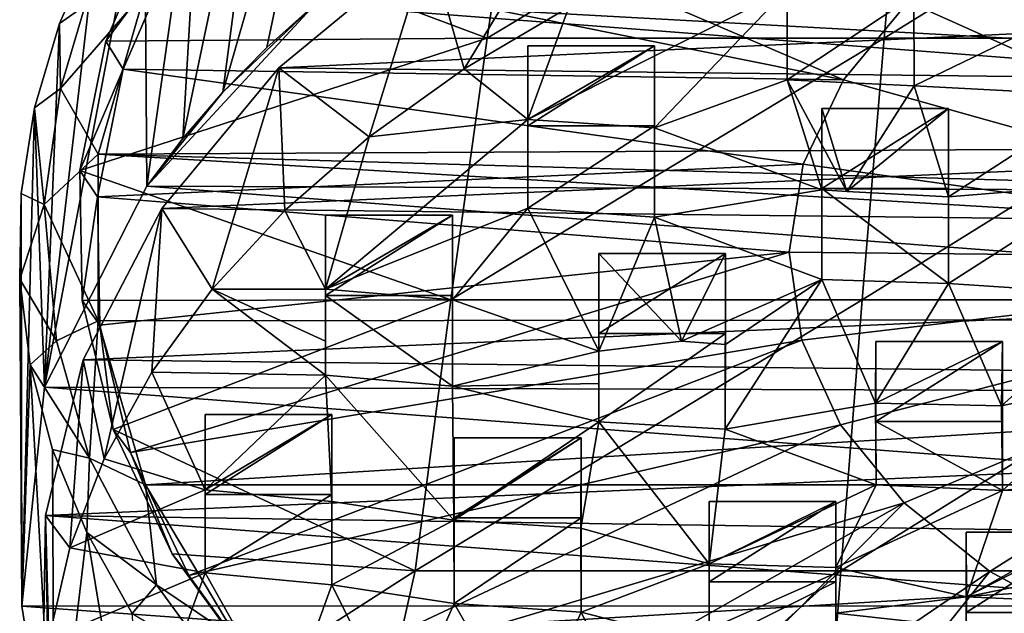
# Model space of a CAD drawing. Units: inches. Extents: x -1.97 to 1.97, y -2.69 to 2.8.
# Drawn here: x -1.97 to -0.64, y -1.27 to -0.47 of the extents above; entities that cross this region are included whole.
import ezdxf

# ---------------------------------------------------------------- set-up
doc = ezdxf.new("R2010")
doc.units = ezdxf.units.IN
doc.layers.get('0').update_dxf_attribs({"true_color": 0xc2ced6})

msp = doc.modelspace()

# ---------------------------------------------------------------- linework, layer by layer
for points in [[(-1.521, 0.0355), (-1.6356, -0.5095), (-1.6948, -0.5696), (-1.521, 0.0355)], [(-1.6948, -0.5696), (-1.6276, -0.0569), (-1.521, 0.0355), (-1.6948, -0.5696)], [(-1.5714, -0.4516), (-1.6356, -0.5095), (-1.521, 0.0355), (-1.5714, -0.4516)], [(-1.6276, -0.0569), (-1.6948, -0.5696), (-1.7487, -0.6317), (-1.6276, -0.0569)], [(-1.7487, -0.6317), (-1.721, -0.1552), (-1.6276, -0.0569), (-1.7487, -0.6317)], [(-1.7972, -0.6957), (-1.8003, -0.2586), (-1.721, -0.1552), (-1.7972, -0.6957)], [(-1.721, -0.1552), (-1.7487, -0.6317), (-1.7972, -0.6957), (-1.721, -0.1552)], [(-1.2891, -0.1577), (-1.7794, -0.3322), (-1.3394, -0.4968), (-1.2891, -0.1577)], [(-0.7756, -0.1577), (-1.2891, -0.1577), (-1.3394, -0.4968), (-0.7756, -0.1577)], [(-1.3394, -0.4968), (-0.8058, -0.4968), (-0.7756, -0.1577), (-1.3394, -0.4968)], [(-0.2588, -0.1577), (-0.7756, -0.1577), (-0.8058, -0.4968), (-0.2588, -0.1577)], [(-0.8058, -0.4968), (-0.2689, -0.4968), (-0.2588, -0.1577), (-0.8058, -0.4968)], [(-1.7569, -0.372), (-1.6493, -0.2138), (-0.8604, -0.5527), (-1.7569, -0.372)], [(-0.7733, -0.4482), (-0.8604, -0.5527), (-1.6493, -0.2138), (-0.7733, -0.4482)], [(-1.3706, -0.5379), (-1.4184, -0.3703), (-1.1842, -0.2317), (-1.3706, -0.5379)], [(-1.1842, -0.2317), (-1.2297, -0.455), (-1.3706, -0.5379), (-1.1842, -0.2317)], [(-1.8003, -0.2586), (-1.7972, -0.6957), (-1.9346, -0.9662), (-1.8003, -0.2586)], [(-1.9346, -0.9662), (-1.865, -0.3662), (-1.8003, -0.2586), (-1.9346, -0.9662)], [(-1.8522, -0.5009), (-1.7794, -0.3322), (-1.7569, -0.372), (-1.8522, -0.5009)], [(-1.8522, -0.5009), (-1.3394, -0.4968), (-1.7794, -0.3322), (-1.8522, -0.5009)], [(-0.7733, -0.4482), (-0.6565, -0.3568), (-0.0002, -0.7938), (-0.7733, -0.4482)], [(-1.9144, -0.4772), (-1.865, -0.3662), (-1.9346, -0.9662), (-1.9144, -0.4772)], [(-1.865, -0.3662), (-1.9144, -0.4772), (-1.8798, -0.4531), (-1.865, -0.3662)], [(-1.4184, -0.3703), (-1.6197, -0.5368), (1.4499, -0.3942), (-1.4184, -0.3703)], [(-1.6197, -0.5368), (-1.4184, -0.3703), (-1.4983, -0.6294), (-1.6197, -0.5368)], [(-1.4184, -0.3703), (-1.3706, -0.5379), (-1.4983, -0.6294), (-1.4184, -0.3703)], [(-1.7569, -0.372), (-1.8288, -0.5385), (-1.8522, -0.5009), (-1.7569, -0.372)], [(-1.8288, -0.5385), (-1.7569, -0.372), (-0.8604, -0.5527), (-1.8288, -0.5385)], [(1.6552, -0.5752), (1.4499, -0.3942), (-1.6197, -0.5368), (1.6552, -0.5752)], [(-1.7989, -0.4326), (-1.913, -0.5645), (-1.8623, -0.6529), (-1.7989, -0.4326)], [(-1.8798, -0.4531), (-1.913, -0.5645), (-1.7989, -0.4326), (-1.8798, -0.4531)], [(1.8608, -0.6338), (-1.7989, -0.4326), (-1.8623, -0.6529), (1.8608, -0.6338)], [(1.8608, -0.6338), (1.7985, -0.4326), (-1.7989, -0.4326), (1.8608, -0.6338)], [(-0.9363, -0.431), (-1.1143, -0.6175), (-1.2849, -0.6063), (-0.9363, -0.431)], [(-1.2849, -0.6063), (-1.2297, -0.455), (-0.9363, -0.431), (-1.2849, -0.6063)], [(-0.9363, -0.431), (-0.9361, -0.5528), (-1.1143, -0.6175), (-0.9363, -0.431)], [(-0.9363, -0.4395), (-0.9361, -0.5528), (-0.9363, -0.431), (-0.9363, -0.4395)], [(-0.9361, -0.5528), (-0.9363, -0.4395), (-0.7657, -0.4395), (-0.9361, -0.5528)], [(-0.7657, -0.4395), (-0.7655, -0.5611), (-0.9361, -0.5528), (-0.7657, -0.4395)], [(-0.8604, -0.5527), (-0.7733, -0.4482), (-0.0002, -0.7938), (-0.8604, -0.5527)], [(-0.7655, -0.5611), (-0.7657, -0.4389), (-0.527, -0.4453), (-0.7655, -0.5611)], [(-0.7657, -0.4389), (-0.7655, -0.5611), (-0.7657, -0.4395), (-0.7657, -0.4389)], [(-0.527, -0.4453), (-0.51, -0.5745), (-0.7655, -0.5611), (-0.527, -0.4453)], [(-1.913, -0.5645), (-1.8798, -0.4531), (-1.9144, -0.4772), (-1.913, -0.5645)], [(-1.5714, -0.4516), (1.7872, -0.7096), (-1.7972, -0.6957), (-1.5714, -0.4516)], [(-1.7972, -0.6957), (-1.6948, -0.5696), (-1.5714, -0.4516), (-1.7972, -0.6957)], [(-1.5714, -0.4516), (-1.6948, -0.5696), (-1.6356, -0.5095), (-1.5714, -0.4516)], [(-1.5714, -0.4516), (1.5635, -0.4669), (1.7872, -0.7096), (-1.5714, -0.4516)], [(-1.2297, -0.455), (-1.2849, -0.6063), (-1.3706, -0.5379), (-1.2297, -0.455)], [(-1.9144, -0.4772), (-1.9482, -0.5906), (-1.913, -0.5645), (-1.9144, -0.4772)], [(-1.9482, -0.5906), (-1.9144, -0.4772), (-1.9346, -0.9662), (-1.9482, -0.5906)], [(-1.3394, -0.4968), (-1.8522, -0.5009), (-1.8873, -0.6746), (-1.3394, -0.4968)], [(-1.3394, -0.4968), (-1.8873, -0.6746), (-1.3884, -0.8487), (-1.3394, -0.4968)], [(-1.8873, -0.6746), (-1.8522, -0.5009), (-1.8288, -0.5385), (-1.8873, -0.6746)], [(-0.8058, -0.4968), (-1.3394, -0.4968), (-1.3884, -0.8487), (-0.8058, -0.4968)], [(-1.3884, -0.8487), (-0.8353, -0.8487), (-0.8058, -0.4968), (-1.3884, -0.8487)], [(-0.2689, -0.4968), (-0.8058, -0.4968), (-0.8353, -0.8487), (-0.2689, -0.4968)], [(-0.8353, -0.8487), (-0.2788, -0.8487), (-0.2689, -0.4968), (-0.8353, -0.8487)], [(-1.2849, -0.6148), (-1.2849, -0.507), (-1.1143, -0.507), (-1.2849, -0.6148)], [(-1.1143, -0.507), (-1.1143, -0.6148), (-1.2849, -0.6148), (-1.1143, -0.507)], [(-1.1143, -0.507), (-1.2849, -0.507), (-1.2849, -0.6063), (-1.1143, -0.507)], [(-1.2849, -0.6063), (-1.1143, -0.6175), (-1.1143, -0.507), (-1.2849, -0.6063)], [(-1.2849, -0.6063), (-1.2849, -0.507), (-1.2849, -0.6148), (-1.2849, -0.6063)], [(-1.1143, -0.6148), (-1.1143, -0.507), (-1.1143, -0.6175), (-1.1143, -0.6148)], [(-1.8288, -0.5385), (-1.8634, -0.71), (-1.8873, -0.6746), (-1.8288, -0.5385)], [(-1.8634, -0.71), (-1.8288, -0.5385), (-0.9145, -0.6662), (-1.8634, -0.71)], [(-0.8604, -0.5527), (-0.9145, -0.6662), (-1.8288, -0.5385), (-0.8604, -0.5527)], [(-1.6197, -0.5368), (-1.7771, -0.7258), (1.6552, -0.5752), (-1.6197, -0.5368)], [(-1.7771, -0.7258), (-1.6197, -0.5368), (-1.7092, -0.8345), (-1.7771, -0.7258)], [(-1.6197, -0.5368), (-1.6115, -0.7286), (-1.7092, -0.8345), (-1.6197, -0.5368)], [(-1.4983, -0.6294), (-1.6115, -0.7286), (-1.6197, -0.5368), (-1.4983, -0.6294)], [(-1.3706, -0.5379), (-1.2849, -0.6063), (-1.4983, -0.6294), (-1.3706, -0.5379)], [(-1.1143, -0.6175), (-0.9361, -0.5528), (-0.8897, -0.7008), (-1.1143, -0.6175)], [(-0.8557, -0.7029), (-0.9361, -0.5528), (-0.7655, -0.5611), (-0.8557, -0.7029)], [(-0.9361, -0.5528), (-0.8557, -0.7029), (-0.8897, -0.7008), (-0.9361, -0.5528)], [(-0.9145, -0.6662), (-0.8604, -0.5527), (-0.0002, -0.7938), (-0.9145, -0.6662)], [(-1.9352, -0.7207), (-1.913, -0.5645), (-1.9482, -0.5906), (-1.9352, -0.7207)], [(-1.9352, -0.7207), (-1.8623, -0.6529), (-1.913, -0.5645), (-1.9352, -0.7207)], [(-0.7655, -0.5611), (-0.7191, -0.7101), (-0.8557, -0.7029), (-0.7655, -0.5611)], [(-0.7191, -0.7101), (-0.7655, -0.5611), (-0.51, -0.5745), (-0.7191, -0.7101)], [(-1.7972, -0.6957), (-1.7487, -0.6317), (-1.6948, -0.5696), (-1.7972, -0.6957)], [(1.6552, -0.5752), (-1.7771, -0.7258), (1.8015, -0.7669), (1.6552, -0.5752)], [(-0.51, -0.5745), (-0.5106, -0.6932), (-0.7191, -0.7101), (-0.51, -0.5745)], [(-1.9482, -0.5906), (-1.9661, -0.7055), (-1.9352, -0.7207), (-1.9482, -0.5906)], [(-1.9649, -1.2603), (-1.9661, -0.7055), (-1.9482, -0.5906), (-1.9649, -1.2603)], [(-1.9482, -0.5906), (-1.9346, -0.9662), (-1.9649, -1.2603), (-1.9482, -0.5906)], [(-0.8897, -0.8213), (-0.8897, -0.7008), (-0.8897, -0.5913), (-0.8897, -0.8213)], [(-0.8897, -0.5913), (-0.8897, -0.6992), (-0.8897, -0.8213), (-0.8897, -0.5913)], [(-0.7191, -0.5913), (-0.8897, -0.5913), (-0.8557, -0.7029), (-0.7191, -0.5913)], [(-0.8897, -0.5913), (-0.8897, -0.7008), (-0.8557, -0.7029), (-0.8897, -0.5913)], [(-0.7191, -0.5913), (-0.7191, -0.6992), (-0.8897, -0.6992), (-0.7191, -0.5913)], [(-0.8897, -0.6992), (-0.8897, -0.5913), (-0.7191, -0.5913), (-0.8897, -0.6992)], [(-0.8557, -0.7029), (-0.7191, -0.7101), (-0.7191, -0.5913), (-0.8557, -0.7029)], [(-0.7191, -0.6992), (-0.7191, -0.5913), (-0.7191, -0.7101), (-0.7191, -0.6992)], [(-1.2849, -0.6063), (-1.2849, -0.7252), (-1.5567, -0.8342), (-1.2849, -0.6063)], [(-1.5567, -0.8342), (-1.4983, -0.6294), (-1.2849, -0.6063), (-1.5567, -0.8342)], [(-1.2849, -0.6148), (-1.2849, -0.7252), (-1.2849, -0.6063), (-1.2849, -0.6148)], [(-1.2849, -0.7252), (-1.2849, -0.6148), (-1.1143, -0.6148), (-1.2849, -0.7252)], [(-1.1143, -0.6148), (-1.1145, -0.7376), (-1.2849, -0.7252), (-1.1143, -0.6148)], [(-1.1143, -0.6175), (-1.1145, -0.7376), (-1.1143, -0.6148), (-1.1143, -0.6175)], [(-0.8897, -0.7008), (-1.1145, -0.7376), (-1.1143, -0.6175), (-0.8897, -0.7008)], [(-1.8623, -0.6529), (1.8699, -0.7594), (1.8608, -0.6338), (-1.8623, -0.6529)], [(-1.5567, -0.8342), (-1.6115, -0.7286), (-1.4983, -0.6294), (-1.5567, -0.8342)], [(-1.8623, -0.6529), (-1.9352, -0.7207), (-1.8623, -0.877), (-1.8623, -0.6529)], [(-1.8623, -0.6529), (-1.8623, -0.877), (1.8608, -0.8732), (-1.8623, -0.6529)], [(1.8608, -0.8732), (1.8699, -0.7594), (-1.8623, -0.6529), (1.8608, -0.8732)], [(-1.8839, -0.8497), (-1.8873, -0.6746), (-1.8634, -0.71), (-1.8839, -0.8497)], [(-1.8873, -0.6746), (-1.8839, -0.8497), (-1.3884, -0.8487), (-1.8873, -0.6746)], [(-0.9145, -0.6662), (-0.9334, -0.7844), (-1.8634, -0.71), (-0.9145, -0.6662)], [(-0.9334, -0.7844), (-0.9145, -0.6662), (-0.0002, -0.7938), (-0.9334, -0.7844)], [(-1.7972, -0.6957), (1.9231, -0.9784), (-1.9346, -0.9662), (-1.7972, -0.6957)], [(1.9231, -0.9784), (-1.7972, -0.6957), (1.7872, -0.7096), (1.9231, -0.9784)], [(-1.1145, -0.7376), (-0.8897, -0.7008), (-0.8897, -0.8213), (-1.1145, -0.7376)], [(-0.8897, -0.6992), (-0.7191, -0.6992), (-0.7192, -0.8266), (-0.8897, -0.6992)], [(-0.7192, -0.8266), (-0.8897, -0.8213), (-0.8897, -0.6992), (-0.7192, -0.8266)], [(-0.7192, -0.8266), (-0.7191, -0.7101), (-0.5106, -0.6932), (-0.7192, -0.8266)], [(-0.5106, -0.6932), (-0.4818, -0.8424), (-0.7192, -0.8266), (-0.5106, -0.6932)], [(-0.7191, -0.7101), (-0.7192, -0.8266), (-0.7191, -0.6992), (-0.7191, -0.7101)], [(-1.9661, -0.7055), (-1.968, -0.821), (-1.9352, -0.7207), (-1.9661, -0.7055)], [(-1.968, -0.821), (-1.9661, -0.7055), (-1.9649, -1.2603), (-1.968, -0.821)], [(-1.8634, -0.71), (-1.8601, -0.8829), (-1.8839, -0.8497), (-1.8634, -0.71)], [(-1.8601, -0.8829), (-1.8634, -0.71), (-0.9334, -0.7844), (-1.8601, -0.8829)], [(-1.9186, -0.9038), (-1.9352, -0.7207), (-1.968, -0.821), (-1.9186, -0.9038)], [(-1.9186, -0.9038), (-1.8623, -0.877), (-1.9352, -0.7207), (-1.9186, -0.9038)], [(1.8015, -0.7669), (-1.7771, -0.7258), (-1.8827, -0.9293), (1.8015, -0.7669)], [(-1.8545, -1.0623), (-1.8827, -0.9293), (-1.7771, -0.7258), (-1.8545, -1.0623)], [(-1.7771, -0.7258), (-1.7905, -0.9461), (-1.8545, -1.0623), (-1.7771, -0.7258)], [(-1.7771, -0.7258), (-1.7092, -0.8345), (-1.7905, -0.9461), (-1.7771, -0.7258)], [(-1.2849, -0.7252), (-1.3861, -0.8485), (-1.5567, -0.8342), (-1.2849, -0.7252)], [(-1.1895, -0.9178), (-1.3861, -0.8485), (-1.2849, -0.7252), (-1.1895, -0.9178)], [(-1.2849, -0.7252), (-1.1145, -0.7376), (-1.1895, -0.9178), (-1.2849, -0.7252)], [(-1.5567, -0.8342), (-1.7092, -0.8345), (-1.6115, -0.7286), (-1.5567, -0.8342)], [(-1.5567, -0.9042), (-1.5567, -0.8342), (-1.5567, -0.7349), (-1.5567, -0.9042)], [(-1.5567, -0.7349), (-1.5567, -0.8427), (-1.5567, -0.9042), (-1.5567, -0.7349)], [(-1.5567, -0.8342), (-1.3861, -0.8485), (-1.3861, -0.7349), (-1.5567, -0.8342)], [(-1.3861, -0.7349), (-1.5567, -0.7349), (-1.5567, -0.8342), (-1.3861, -0.7349)], [(-1.3861, -0.7349), (-1.3861, -0.8427), (-1.5567, -0.8427), (-1.3861, -0.7349)], [(-1.5567, -0.8427), (-1.5567, -0.7349), (-1.3861, -0.7349), (-1.5567, -0.8427)], [(-1.3861, -0.8427), (-1.3861, -0.7349), (-1.3861, -0.8485), (-1.3861, -0.8427)], [(-1.1145, -0.7376), (-1.0784, -0.9043), (-1.1895, -0.9178), (-1.1145, -0.7376)], [(-0.8897, -0.8213), (-1.0784, -0.9043), (-1.1145, -0.7376), (-0.8897, -0.8213)], [(1.8957, -0.972), (1.8015, -0.7669), (-1.8827, -0.9293), (1.8957, -0.972)], [(-1.8189, -1.0538), (-1.8601, -0.8829), (-0.9334, -0.7844), (-1.8189, -1.0538)], [(-0.9334, -0.7844), (-0.9165, -0.9027), (-1.8189, -1.0538), (-0.9334, -0.7844)], [(-1.1895, -0.9611), (-1.1895, -0.9178), (-1.1895, -0.7862), (-1.1895, -0.9611)], [(-1.1895, -0.7862), (-1.1895, -0.894), (-1.1895, -0.9611), (-1.1895, -0.7862)], [(-1.1895, -0.7862), (-1.1895, -0.9178), (-1.0784, -0.9043), (-1.1895, -0.7862)], [(-1.0189, -0.7862), (-1.0189, -0.894), (-1.1895, -0.894), (-1.0189, -0.7862)], [(-1.1895, -0.894), (-1.1895, -0.7862), (-1.0189, -0.7862), (-1.1895, -0.894)], [(-1.1895, -0.7862), (-1.0784, -0.9043), (-1.0189, -0.7862), (-1.1895, -0.7862)], [(-1.0189, -0.9086), (-1.0189, -0.7862), (-1.0784, -0.9043), (-1.0189, -0.9086)], [(-1.0189, -0.7862), (-1.0189, -0.9086), (-1.0194, -1.0223), (-1.0189, -0.7862)], [(-1.0194, -1.0223), (-1.0189, -0.894), (-1.0189, -0.7862), (-1.0194, -1.0223)], [(-0.9165, -0.9027), (-0.9334, -0.7844), (-0.0002, -0.7938), (-0.9165, -0.9027)], [(-0.8643, -1.0165), (-0.9165, -0.9027), (-0.0002, -0.7938), (-0.8643, -1.0165)], [(-0.779, -1.1216), (-0.8643, -1.0165), (-0.0002, -0.7938), (-0.779, -1.1216)], [(-0.6637, -1.2139), (-0.779, -1.1216), (-0.0002, -0.7938), (-0.6637, -1.2139)], [(-0.5229, -1.2897), (-0.6637, -1.2139), (-0.0002, -0.7938), (-0.5229, -1.2897)], [(-1.968, -0.821), (-1.9538, -0.9362), (-1.9186, -0.9038), (-1.968, -0.821)], [(-1.9538, -0.9362), (-1.968, -0.821), (-1.9649, -1.2603), (-1.9538, -0.9362)], [(-1.0784, -0.9043), (-0.8897, -0.8213), (-1.0189, -0.9086), (-1.0784, -0.9043)], [(-1.0189, -0.9086), (-0.8897, -0.8213), (-1.0194, -1.0223), (-1.0189, -0.9086)], [(-0.8897, -0.8213), (-0.8174, -0.9876), (-1.0194, -1.0223), (-0.8897, -0.8213)], [(-0.8174, -0.9876), (-0.8897, -0.8213), (-0.7192, -0.8266), (-0.8174, -0.9876)], [(-0.7192, -0.8266), (-0.6478, -0.9913), (-0.8174, -0.9876), (-0.7192, -0.8266)], [(-0.7192, -0.8266), (-0.4818, -0.8424), (-0.6478, -0.9913), (-0.7192, -0.8266)], [(-1.7092, -0.8345), (-1.5567, -0.95), (-1.7905, -0.9461), (-1.7092, -0.8345)], [(-1.5567, -0.8342), (-1.5567, -0.9042), (-1.7092, -0.8345), (-1.5567, -0.8342)], [(-1.5567, -0.95), (-1.7092, -0.8345), (-1.5567, -0.9042), (-1.5567, -0.95)], [(-1.5567, -0.9042), (-1.5567, -0.8427), (-1.5567, -0.95), (-1.5567, -0.9042)], [(-1.3861, -0.9648), (-1.5567, -0.95), (-1.5567, -0.8427), (-1.3861, -0.9648)], [(-1.5567, -0.8427), (-1.3861, -0.8427), (-1.3861, -0.9648), (-1.5567, -0.8427)], [(-1.3861, -0.8485), (-1.3861, -0.9648), (-1.3861, -0.8427), (-1.3861, -0.8485)], [(-0.4818, -0.8424), (-0.4819, -0.9551), (-0.6478, -0.9913), (-0.4818, -0.8424)], [(-1.3884, -0.8487), (-1.8839, -0.8497), (-1.8422, -1.0228), (-1.3884, -0.8487)], [(-1.8422, -1.0228), (-1.8839, -0.8497), (-1.8601, -0.8829), (-1.8422, -1.0228)], [(-1.3884, -0.8487), (-1.8422, -1.0228), (-1.4361, -1.2128), (-1.3884, -0.8487)], [(-0.8353, -0.8487), (-1.3884, -0.8487), (-1.4361, -1.2128), (-0.8353, -0.8487)], [(-1.4361, -1.2128), (-0.864, -1.2128), (-0.8353, -0.8487), (-1.4361, -1.2128)], [(-1.3861, -0.9648), (-1.3861, -0.8485), (-1.1895, -0.9178), (-1.3861, -0.9648)], [(-0.2788, -0.8487), (-0.8353, -0.8487), (-0.864, -1.2128), (-0.2788, -0.8487)], [(-0.864, -1.2128), (-0.2883, -1.2128), (-0.2788, -0.8487), (-0.864, -1.2128)], [(1.8608, -0.8732), (-1.8623, -0.877), (-1.7989, -1.0973), (1.8608, -0.8732)], [(1.8608, -0.8732), (-1.7989, -1.0973), (1.7985, -1.0973), (1.8608, -0.8732)], [(-1.9186, -0.9038), (-1.8743, -1.0613), (-1.8623, -0.877), (-1.9186, -0.9038)], [(-1.8623, -0.877), (-1.8743, -1.0613), (-1.7989, -1.0973), (-1.8623, -0.877)], [(-1.8601, -0.8829), (-1.8189, -1.0538), (-1.8422, -1.0228), (-1.8601, -0.8829)], [(-1.1895, -0.9611), (-1.1895, -0.894), (-1.1895, -1.0127), (-1.1895, -0.9611)], [(-1.0189, -0.894), (-1.0194, -1.0223), (-1.1895, -1.0127), (-1.0189, -0.894)], [(-1.1895, -1.0127), (-1.1895, -0.894), (-1.0189, -0.894), (-1.1895, -1.0127)], [(-1.8743, -1.0613), (-1.9186, -0.9038), (-1.9538, -0.9362), (-1.8743, -1.0613)], [(-1.7407, -1.2191), (-1.8189, -1.0538), (-0.9165, -0.9027), (-1.7407, -1.2191)], [(-0.9165, -0.9027), (-0.8643, -1.0165), (-1.7407, -1.2191), (-0.9165, -0.9027)], [(-0.8174, -0.9876), (-0.8171, -0.9045), (-0.8171, -1.0124), (-0.8174, -0.9876)], [(-0.8174, -0.9876), (-0.6478, -0.9913), (-0.6465, -0.9045), (-0.8174, -0.9876)], [(-0.6465, -0.9045), (-0.8171, -0.9045), (-0.8174, -0.9876), (-0.6465, -0.9045)], [(-0.6465, -0.9045), (-0.6465, -1.0124), (-0.8171, -1.0124), (-0.6465, -0.9045)], [(-0.8171, -1.0124), (-0.8171, -0.9045), (-0.6465, -0.9045), (-0.8171, -1.0124)], [(-0.6465, -0.9045), (-0.6478, -0.9913), (-0.6468, -1.1051), (-0.6465, -0.9045)], [(-0.6468, -1.1051), (-0.6465, -1.0124), (-0.6465, -0.9045), (-0.6468, -1.1051)], [(-1.1895, -0.9178), (-1.1895, -0.9611), (-1.3861, -0.9648), (-1.1895, -0.9178)], [(-1.9649, -1.2603), (-1.9217, -1.5322), (-1.9538, -0.9362), (-1.9649, -1.2603)], [(-1.9538, -0.9362), (-1.9237, -1.05), (-1.8743, -1.0613), (-1.9538, -0.9362)], [(-1.9237, -1.05), (-1.9538, -0.9362), (-1.9217, -1.5322), (-1.9237, -1.05)], [(-1.9331, -1.1385), (1.8957, -0.972), (-1.8827, -0.9293), (-1.9331, -1.1385)], [(-1.9331, -1.1385), (-1.8827, -0.9293), (-1.9007, -1.1821), (-1.9331, -1.1385)], [(-1.8827, -0.9293), (-1.8545, -1.0623), (-1.9007, -1.1821), (-1.8827, -0.9293)], [(-1.8545, -1.0623), (-1.7905, -0.9461), (-1.7186, -1.1039), (-1.8545, -1.0623)], [(-1.7186, -1.1039), (-1.7905, -0.9461), (-1.5567, -0.95), (-1.7186, -1.1039)], [(-1.5567, -0.95), (-1.5481, -1.1197), (-1.7186, -1.1039), (-1.5567, -0.95)], [(-1.5567, -0.95), (-1.3861, -0.9648), (-1.3842, -1.145), (-1.5567, -0.95)], [(-1.3842, -1.145), (-1.5481, -1.1197), (-1.5567, -0.95), (-1.3842, -1.145)], [(-1.9649, -1.2603), (-1.9346, -0.9662), (1.9645, -1.26), (-1.9649, -1.2603)], [(1.9231, -0.9784), (1.9645, -1.26), (-1.9346, -0.9662), (1.9231, -0.9784)], [(-1.3861, -0.9648), (-1.1895, -0.9611), (-1.1895, -1.0127), (-1.3861, -0.9648)], [(-1.3842, -1.145), (-1.3861, -0.9648), (-1.1895, -1.0127), (-1.3842, -1.145)], [(-0.6468, -1.1051), (-0.6478, -0.9913), (-0.4819, -0.9551), (-0.6468, -1.1051)], [(-0.4819, -0.9551), (-0.4356, -1.081), (-0.6468, -1.1051), (-0.4819, -0.9551)], [(-1.9331, -1.1385), (1.9355, -1.1953), (1.8957, -0.972), (-1.9331, -1.1385)], [(-1.0194, -1.0223), (-0.8174, -0.9876), (-0.8165, -1.0975), (-1.0194, -1.0223)], [(-0.8171, -1.0124), (-0.8165, -1.0975), (-0.8174, -0.9876), (-0.8171, -1.0124)], [(-1.7187, -1.1104), (-1.7187, -1.0026), (-1.5481, -1.0026), (-1.7187, -1.1104)], [(-1.5481, -1.0026), (-1.5481, -1.1104), (-1.7187, -1.1104), (-1.5481, -1.0026)], [(-1.5481, -1.0026), (-1.7187, -1.0026), (-1.7186, -1.1039), (-1.5481, -1.0026)], [(-1.7186, -1.1039), (-1.7187, -1.0026), (-1.7187, -1.1104), (-1.7186, -1.1039)], [(-1.7186, -1.1039), (-1.5481, -1.1197), (-1.5481, -1.0026), (-1.7186, -1.1039)], [(-1.5481, -1.1104), (-1.5481, -1.0026), (-1.5481, -1.1197), (-1.5481, -1.1104)], [(-1.6271, -1.3755), (-1.7407, -1.2191), (-0.8643, -1.0165), (-1.6271, -1.3755)], [(-0.8643, -1.0165), (-0.779, -1.1216), (-1.6271, -1.3755), (-0.8643, -1.0165)], [(-1.1895, -1.0127), (-1.2134, -1.1554), (-1.3842, -1.145), (-1.1895, -1.0127)], [(-1.1895, -1.0127), (-1.0412, -1.2035), (-1.2134, -1.1554), (-1.1895, -1.0127)], [(-1.1895, -1.0127), (-1.0194, -1.0223), (-1.0412, -1.2035), (-1.1895, -1.0127)], [(-0.6468, -1.1051), (-0.8165, -1.0975), (-0.8171, -1.0124), (-0.6468, -1.1051)], [(-0.8171, -1.0124), (-0.6465, -1.0124), (-0.6468, -1.1051), (-0.8171, -1.0124)], [(-1.763, -1.1902), (-1.8422, -1.0228), (-1.8189, -1.0538), (-1.763, -1.1902)], [(-1.763, -1.1902), (-1.4361, -1.2128), (-1.8422, -1.0228), (-1.763, -1.1902)], [(-1.0412, -1.2035), (-1.0194, -1.0223), (-0.8165, -1.0975), (-1.0412, -1.2035)], [(-1.2133, -1.034), (-1.3839, -1.034), (-1.3842, -1.145), (-1.2133, -1.034)], [(-1.3842, -1.145), (-1.2134, -1.1554), (-1.2133, -1.034), (-1.3842, -1.145)], [(-1.3842, -1.145), (-1.3839, -1.034), (-1.3839, -1.1418), (-1.3842, -1.145)], [(-1.3839, -1.1418), (-1.3839, -1.034), (-1.2133, -1.034), (-1.3839, -1.1418)], [(-1.2133, -1.034), (-1.2133, -1.1418), (-1.3839, -1.1418), (-1.2133, -1.034)], [(-1.2133, -1.1418), (-1.2133, -1.034), (-1.2134, -1.1554), (-1.2133, -1.1418)], [(-1.9237, -1.05), (-1.8779, -1.1616), (-1.8743, -1.0613), (-1.9237, -1.05)], [(-1.8779, -1.1616), (-1.9237, -1.05), (-1.9217, -1.5322), (-1.8779, -1.1616)], [(-1.8189, -1.0538), (-1.7407, -1.2191), (-1.763, -1.1902), (-1.8189, -1.0538)], [(-1.9007, -1.1821), (-1.8545, -1.0623), (-1.7186, -1.1039), (-1.9007, -1.1821)], [(-1.784, -1.2317), (-1.8743, -1.0613), (-1.8779, -1.1616), (-1.784, -1.2317)], [(-1.8743, -1.0613), (-1.784, -1.2317), (-1.7989, -1.0973), (-1.8743, -1.0613)], [(-0.6468, -1.1051), (-0.4356, -1.081), (-0.4388, -1.1045), (-0.6468, -1.1051)], [(-1.7989, -1.0973), (-1.784, -1.2317), (-1.6742, -1.3063), (-1.7989, -1.0973)], [(-1.6742, -1.3063), (1.7985, -1.0973), (-1.7989, -1.0973), (-1.6742, -1.3063)], [(1.7985, -1.0973), (-1.6742, -1.3063), (1.6738, -1.3063), (1.7985, -1.0973)], [(-0.8709, -1.2084), (-1.0412, -1.2035), (-0.8165, -1.0975), (-0.8709, -1.2084)], [(-0.8709, -1.2084), (-0.8165, -1.0975), (-0.6468, -1.1051), (-0.8709, -1.2084)], [(-1.7186, -1.1039), (-1.7187, -1.2158), (-1.9007, -1.1821), (-1.7186, -1.1039)], [(-1.7187, -1.1104), (-1.7187, -1.2158), (-1.7186, -1.1039), (-1.7187, -1.1104)], [(-1.5481, -1.1104), (-1.5481, -1.232), (-1.7187, -1.2158), (-1.5481, -1.1104)], [(-1.7187, -1.2158), (-1.7187, -1.1104), (-1.5481, -1.1104), (-1.7187, -1.2158)], [(-1.5481, -1.1197), (-1.5481, -1.232), (-1.5481, -1.1104), (-1.5481, -1.1197)], [(-0.6468, -1.1051), (-0.6948, -1.2479), (-0.8709, -1.2084), (-0.6468, -1.1051)], [(-0.4388, -1.1045), (-0.4382, -1.1953), (-0.6948, -1.2479), (-0.4388, -1.1045)], [(-0.6948, -1.2479), (-0.6468, -1.1051), (-0.4388, -1.1045), (-0.6948, -1.2479)], [(-0.779, -1.1216), (-1.4804, -1.5199), (-1.6271, -1.3755), (-0.779, -1.1216)], [(-1.5481, -1.232), (-1.5481, -1.1197), (-1.3842, -1.145), (-1.5481, -1.232)], [(-1.3035, -1.6491), (-1.4804, -1.5199), (-0.779, -1.1216), (-1.3035, -1.6491)], [(-0.779, -1.1216), (-0.6637, -1.2139), (-1.3035, -1.6491), (-0.779, -1.1216)], [(-0.8705, -1.1198), (-1.0411, -1.1198), (-1.0412, -1.2035), (-0.8705, -1.1198)], [(-1.0412, -1.2035), (-0.8709, -1.2084), (-0.8705, -1.1198), (-1.0412, -1.2035)], [(-1.0412, -1.2035), (-1.0411, -1.1198), (-1.0411, -1.2276), (-1.0412, -1.2035)], [(-1.0411, -1.2276), (-1.0411, -1.1198), (-0.8705, -1.1198), (-1.0411, -1.2276)], [(-0.8705, -1.1198), (-0.8705, -1.2276), (-1.0411, -1.2276), (-0.8705, -1.1198)], [(-0.8706, -1.27), (-0.8705, -1.1198), (-0.8709, -1.2084), (-0.8706, -1.27)], [(-0.8706, -1.27), (-0.8705, -1.2276), (-0.8705, -1.1198), (-0.8706, -1.27)], [(-1.9296, -1.3443), (-1.9331, -1.1385), (-1.9379, -1.4275), (-1.9296, -1.3443)], [(-1.9331, -1.1385), (-1.9286, -1.3042), (-1.9379, -1.4275), (-1.9331, -1.1385)], [(1.9116, -1.4274), (1.9355, -1.1953), (-1.9331, -1.1385), (1.9116, -1.4274)], [(-1.9331, -1.1385), (-1.9296, -1.3443), (1.9116, -1.4274), (-1.9331, -1.1385)], [(-1.9007, -1.1821), (-1.9286, -1.3042), (-1.9331, -1.1385), (-1.9007, -1.1821)], [(-1.3842, -1.145), (-1.3839, -1.2571), (-1.5481, -1.232), (-1.3842, -1.145)], [(-1.3839, -1.1418), (-1.3839, -1.2571), (-1.3842, -1.145), (-1.3839, -1.1418)], [(-1.2133, -1.1418), (-1.2132, -1.2686), (-1.3839, -1.2571), (-1.2133, -1.1418)], [(-1.3839, -1.2571), (-1.3839, -1.1418), (-1.2133, -1.1418), (-1.3839, -1.2571)], [(-1.2134, -1.1554), (-1.2132, -1.2686), (-1.2133, -1.1418), (-1.2134, -1.1554)], [(-1.8779, -1.1616), (-1.9217, -1.5322), (-1.7721, -1.7999), (-1.8779, -1.1616)], [(-1.8779, -1.1616), (-1.8167, -1.2701), (-1.784, -1.2317), (-1.8779, -1.1616)], [(-1.7721, -1.7999), (-1.8167, -1.2701), (-1.8779, -1.1616), (-1.7721, -1.7999)], [(-1.2132, -1.2686), (-1.2134, -1.1554), (-1.0412, -1.2035), (-1.2132, -1.2686)], [(-0.6956, -1.161), (-0.6956, -1.289), (-0.6948, -1.2479), (-0.6956, -1.161)], [(-0.6956, -1.289), (-0.6956, -1.161), (-0.6956, -1.2688), (-0.6956, -1.289)], [(-0.525, -1.161), (-0.6956, -1.161), (-0.6948, -1.2479), (-0.525, -1.161)], [(-0.525, -1.161), (-0.525, -1.2688), (-0.6956, -1.2688), (-0.525, -1.161)], [(-0.6956, -1.2688), (-0.6956, -1.161), (-0.525, -1.161), (-0.6956, -1.2688)], [(-0.6948, -1.2479), (-0.5252, -1.2554), (-0.525, -1.161), (-0.6948, -1.2479)], [(-1.9007, -1.1821), (-1.7187, -1.2158), (-1.9286, -1.3042), (-1.9007, -1.1821)], [(-1.6479, -1.3486), (-1.763, -1.1902), (-1.7407, -1.2191), (-1.6479, -1.3486)], [(-1.763, -1.1902), (-1.6479, -1.3486), (-1.4361, -1.2128), (-1.763, -1.1902)], [(-1.0412, -1.2035), (-1.0408, -1.313), (-1.2132, -1.2686), (-1.0412, -1.2035)], [(-1.0411, -1.2276), (-1.0408, -1.313), (-1.0412, -1.2035), (-1.0411, -1.2276)], [(-0.4382, -1.1953), (-0.5252, -1.2554), (-0.6948, -1.2479), (-0.4382, -1.1953)], [(-1.7819, -1.3905), (-1.9286, -1.3042), (-1.7187, -1.2158), (-1.7819, -1.3905)], [(-1.6113, -1.4069), (-1.7819, -1.3905), (-1.7187, -1.2158), (-1.6113, -1.4069)], [(-1.7187, -1.2158), (-1.5481, -1.232), (-1.6113, -1.4069), (-1.7187, -1.2158)], [(-1.4361, -1.2128), (-1.6479, -1.3486), (-1.4993, -1.4948), (-1.4361, -1.2128)], [(-1.4361, -1.2128), (-1.4993, -1.4948), (-0.864, -1.2128), (-1.4361, -1.2128)], [(-1.3202, -1.6257), (-0.864, -1.2128), (-1.4993, -1.4948), (-1.3202, -1.6257)], [(-1.3202, -1.6257), (-0.8918, -1.5878), (-0.864, -1.2128), (-1.3202, -1.6257)], [(-1.1001, -1.7608), (-1.3035, -1.6491), (-0.6637, -1.2139), (-1.1001, -1.7608)], [(-0.6637, -1.2139), (-0.5229, -1.2897), (-1.1001, -1.7608), (-0.6637, -1.2139)], [(-0.2883, -1.2128), (-0.864, -1.2128), (-0.8918, -1.5878), (-0.2883, -1.2128)], [(-0.8709, -1.2084), (-0.6948, -1.2479), (-0.8706, -1.27), (-0.8709, -1.2084)], [(-1.7407, -1.2191), (-1.6271, -1.3755), (-1.6479, -1.3486), (-1.7407, -1.2191)], [(-1.0408, -1.313), (-1.0411, -1.2276), (-0.8705, -1.2276), (-1.0408, -1.313)], [(-0.8705, -1.2276), (-0.8705, -1.3198), (-1.0408, -1.313), (-0.8705, -1.2276)], [(-0.8705, -1.3198), (-0.8705, -1.2276), (-0.8706, -1.27), (-0.8705, -1.3198)], [(-1.7094, -1.3343), (-1.784, -1.2317), (-1.8167, -1.2701), (-1.7094, -1.3343)], [(-1.7094, -1.3343), (-1.6742, -1.3063), (-1.784, -1.2317), (-1.7094, -1.3343)], [(-1.4554, -1.4185), (-1.6113, -1.4069), (-1.5481, -1.232), (-1.4554, -1.4185)], [(-1.5481, -1.232), (-1.3839, -1.2571), (-1.4554, -1.4185), (-1.5481, -1.232)], [(-1.2849, -1.4303), (-1.4554, -1.4185), (-1.3839, -1.2571), (-1.2849, -1.4303)], [(-1.3839, -1.2571), (-1.2132, -1.2686), (-1.2849, -1.4303), (-1.3839, -1.2571)], [(-0.6948, -1.2479), (-0.6956, -1.289), (-0.8706, -1.27), (-0.6948, -1.2479)], [(1.9645, -1.26), (1.9094, -1.5406), (-1.9649, -1.2603), (1.9645, -1.26)], [(1.9094, -1.5406), (-1.9217, -1.5322), (-1.9649, -1.2603), (1.9094, -1.5406)], [(-1.1181, -1.4637), (-1.2849, -1.4303), (-1.2132, -1.2686), (-1.1181, -1.4637)], [(-1.2132, -1.2686), (-1.0408, -1.313), (-1.1181, -1.4637), (-1.2132, -1.2686)], [(-0.8705, -1.3198), (-0.8706, -1.27), (-0.6956, -1.289), (-0.8705, -1.3198)], [(-0.6956, -1.289), (-0.6956, -1.2688), (-0.6956, -1.3597), (-0.6956, -1.289)], [(-0.6956, -1.3597), (-0.6956, -1.2688), (-0.525, -1.2688), (-0.6956, -1.3597)]]:
    msp.add_lwpolyline(points)

doc.saveas('drawing.dxf')
